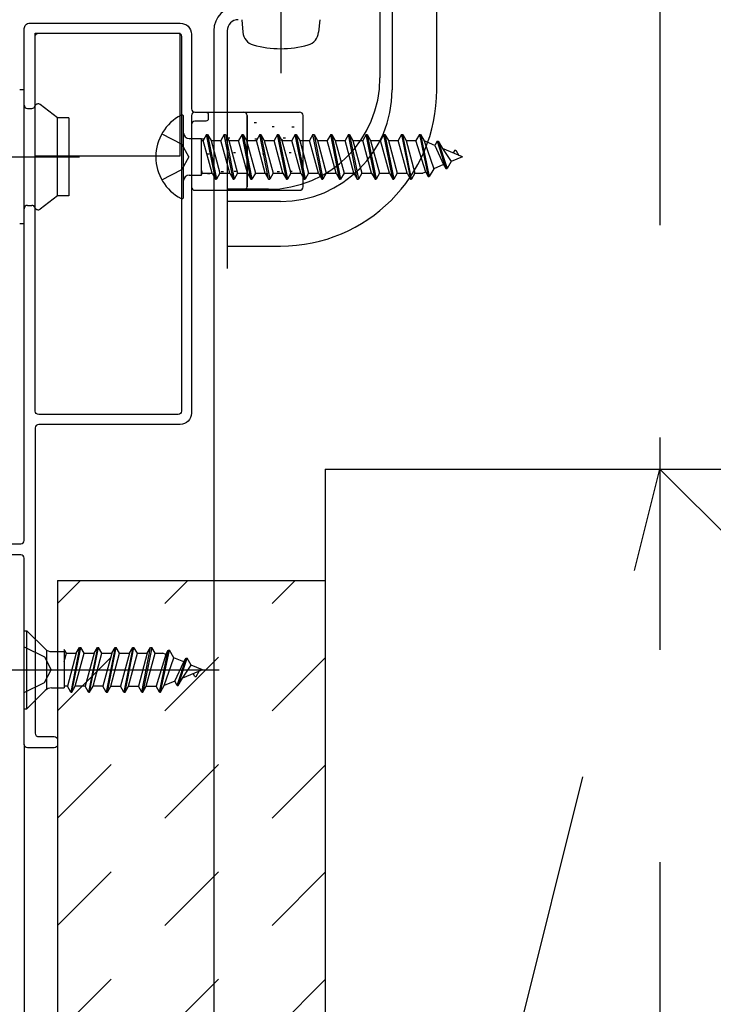
# Model space of a CAD drawing. Extents: x -424 to 186, y -4 to 301.
# Drawn here: x -78 to -57, y 214 to 243 of the extents above; entities that cross this region are included whole.
import ezdxf

# ---------------------------------------------------------------- set-up
doc = ezdxf.new("R2010")
doc.units = 0
for name, pattern in [('CENTER', [50.8, 31.75, -6.35, 6.35, -6.35]), ('DASHED', [19.05, 12.7, -6.35]), ('PHANTOM', [63.5, 31.75, -6.35, 6.35, -6.35, 6.35, -6.35])]:
    doc.linetypes.add(name, pattern=pattern)
doc.layers.get('0').update_dxf_attribs({"linetype": 'CONTINUOUS'})
doc.layers.get('DEFPOINTS').update_dxf_attribs({"linetype": 'CONTINUOUS'})
doc.layers.add('TV', color=7, linetype='CONTINUOUS')
doc.styles.add('MX_DIMTXSTY_4', font='txt.shx', dxfattribs={"width": 1.1, "bigfont": 'extfont.shx'})
doc.styles.add('MX_DIMTXSTY_5', font='txt.shx', dxfattribs={"width": 1.2, "bigfont": 'extfont.shx'})
doc.styles.add('MX_NOTE_STANDARD', font='txt.shx', dxfattribs={"bigfont": 'extfont.shx'})
doc.dimstyles.new('MX_DIMSTYLE_TV', dxfattribs={"dimtxt": 2.5, "dimasz": 2.5, "dimexe": 1, "dimexo": 0, "dimgap": 1, "dimtad": 1, "dimlfac": 3, "dimdsep": 46, "dimtxsty": 'MX_NOTE_STANDARD', "dimblk1": 'OPEN30', "dimblk2": 'OPEN30', "dimsah": 1, "dimcen": 2.5, "dimadec": 0, "dimazin": 0, "dimtfac": 1, "dimtmove": 0, "dimatfit": 3, "dimldrblk": 'OPEN30', "dimfxl": 1, "dimtzin": 0, "dimarcsym": 0})

# ---------------------------------------------------------------- blocks, each defined once
blk = doc.blocks.new('_DOTSMALL')
at = {"color": 0, "linetype": 'ByBlock', "lineweight": -2, "const_width": 0.5}
blk.add_lwpolyline([(-0.0625, 0, 1), (0.0625, 0, 1)], format="xyb", close=True, dxfattribs=at)
blk = doc.blocks.new('*D9')
at = {"layer": 'DEFPOINTS', "color": 0}
for p in [(-77.97, 221.381), (-193.136, 169.223), (-193.136, 169.223)]:
    blk.add_point(p, dxfattribs=at)
at = {"layer": 'TV', "color": 0, "linetype": 'Continuous', "lineweight": -2}
for p, q in [((-77.97, 221.381), (-77.97, 168.557)), ((-193.136, 169.223), (-193.136, 168.557)), ((-77.97, 169.223), (-193.136, 169.223))]:
    blk.add_line(p, q, dxfattribs=at)
at = {"layer": 'TV', "color": 0, "lineweight": -2, "xscale": 2.32, "yscale": 2.32, "zscale": 2.32, "rotation": 180}
blk.add_blockref('_DOTSMALL', (-193.136, 169.223), dxfattribs=at)
at = {"layer": 'TV', "color": 0, "lineweight": -2, "xscale": 2.32, "yscale": 2.32, "zscale": 2.32}
blk.add_blockref('_DOTSMALL', (-77.97, 169.223), dxfattribs=at)
at = {"layer": 'TV', "color": 0, "linetype": 'Continuous', "insert": (-135.553, 171.473), "char_height": 2.5, "attachment_point": 5, "line_spacing_factor": 0.9}
blk.add_mtext('\\A1;766', dxfattribs=at)
blk = doc.blocks.new('_OPEN30')
at = {"color": 0, "linetype": 'ByBlock', "lineweight": -2}
for p, q in [((-1, 0.267949), (0, 0)), ((0, 0), (-1, -0.267949)), ((0, 0), (-1, 0))]:
    blk.add_line(p, q, dxfattribs=at)
blk = doc.blocks.new('*D10')
at = {"layer": 'DEFPOINTS', "color": 0}
for p in [(-72.303, 236.948), (-76.97, 169.223), (-76.97, 169.223)]:
    blk.add_point(p, dxfattribs=at)
at = {"layer": 'TV', "color": 0, "linetype": 'Continuous', "lineweight": -2}
for p, q in [((-72.303, 236.948), (-72.303, 169.222)), ((-76.97, 169.223), (-76.97, 169.222)), ((-72.303, 169.223), (-76.97, 169.223)), ((-74.623, 169.223), (-76.943, 169.223)), ((-72.303, 169.223), (-63.983, 169.223))]:
    blk.add_line(p, q, dxfattribs=at)
at = {"layer": 'TV', "color": 0, "lineweight": -2, "xscale": 2.32, "yscale": 2.32, "zscale": 2.32, "rotation": 180}
blk.add_blockref('_DOTSMALL', (-76.97, 169.223), dxfattribs=at)
at = {"layer": 'TV', "color": 0, "lineweight": -2, "xscale": 2.32, "yscale": 2.32, "zscale": 2.32}
blk.add_blockref('_DOTSMALL', (-72.303, 169.223), dxfattribs=at)
at = {"layer": 'TV', "color": 0, "linetype": 'Continuous', "insert": (-66.983, 171.473), "char_height": 2.5, "attachment_point": 5, "line_spacing_factor": 0.9, "style": 'MX_DIMTXSTY_5'}
blk.add_mtext('\\A1;14', dxfattribs=at)
blk = doc.blocks.new('*D15')
at = {"layer": 'DEFPOINTS', "color": 0}
for p in [(-77.97, 221.381), (-82.97, 196.893), (-82.97, 196.893)]:
    blk.add_point(p, dxfattribs=at)
at = {"layer": 'TV', "color": 0, "linetype": 'Continuous', "lineweight": -2}
for p, q in [((-77.97, 221.381), (-77.97, 196.893)), ((-82.97, 196.893), (-82.97, 196.893)), ((-77.97, 196.893), (-82.97, 196.893))]:
    blk.add_line(p, q, dxfattribs=at)
at = {"layer": 'TV', "color": 0, "lineweight": -2, "xscale": 2.32, "yscale": 2.32, "zscale": 2.32, "rotation": 180}
blk.add_blockref('_DOTSMALL', (-82.97, 196.893), dxfattribs=at)
at = {"layer": 'TV', "color": 0, "lineweight": -2, "xscale": 2.32, "yscale": 2.32, "zscale": 2.32}
blk.add_blockref('_DOTSMALL', (-77.97, 196.893), dxfattribs=at)
at = {"layer": 'TV', "color": 0, "linetype": 'Continuous', "insert": (-80.47, 199.143), "char_height": 2.5, "attachment_point": 5, "line_spacing_factor": 0.9, "style": 'MX_DIMTXSTY_5'}
blk.add_mtext('\\A1;15', dxfattribs=at)
blk = doc.blocks.new('*D29')
at = {"layer": 'DEFPOINTS', "color": 0}
for p in [(-72.303, 278.286), (-72.303, 278.286), (-198.803, 241.948)]:
    blk.add_point(p, dxfattribs=at)
at = {"layer": 'TV', "color": 0, "linetype": 'Continuous', "lineweight": -2}
for p, q in [((-198.803, 241.948), (-198.803, 278.952)), ((-72.303, 278.286), (-72.303, 278.952)), ((-198.803, 278.286), (-72.303, 278.286))]:
    blk.add_line(p, q, dxfattribs=at)
at = {"layer": 'TV', "color": 0, "lineweight": -2, "xscale": 2.32, "yscale": 2.32, "zscale": 2.32, "rotation": 180}
blk.add_blockref('_DOTSMALL', (-198.803, 278.286), dxfattribs=at)
at = {"layer": 'TV', "color": 0, "lineweight": -2, "xscale": 2.32, "yscale": 2.32, "zscale": 2.32}
blk.add_blockref('_DOTSMALL', (-72.303, 278.286), dxfattribs=at)
at = {"layer": 'TV', "color": 0, "linetype": 'Continuous', "insert": (-135.553, 280.536), "char_height": 2.5, "attachment_point": 5, "line_spacing_factor": 0.9, "style": 'MX_DIMTXSTY_4'}
blk.add_mtext('\\A1;800', dxfattribs=at)

msp = doc.modelspace()

# ---------------------------------------------------------------- hatches: boundary and pattern name
at = {"layer": 'TV', "linetype": 'Continuous'}
h = msp.add_hatch(dxfattribs=at)
h.set_pattern_fill('DASH', scale=0.714286, angle=45, style=0)
h.set_pattern_definition([(45, (0, 7.5), (2e-16, 3.207234), [2.267857, -2.267857])])
h.paths.add_polyline_path([(-68.97, 226.281), (-76.97, 226.281), (-76.97, 185.123), (-68.97, 185.123)])

# ---------------------------------------------------------------- linework, layer by layer
at = {"layer": 'TV', "color": 7, "linetype": 'Continuous'}
for p, q in [((-67.335, 268.558), (-67.335, 241.312)), ((-66.97, 268.558), (-66.97, 240.948)), ((-65.636, 240.948), (-65.636, 268.558)), ((-71.468, 243.048), (-71.436, 242.675)), ((-69.135, 243.048), (-69.168, 242.675)), ((-77.636, 238.982), (-77.636, 242.648)), ((-77.636, 242.648), (-73.303, 242.648)), ((-73.303, 238.982), (-73.303, 242.648)), ((-72.303, 242.716), (-72.303, 235.615)), ((-71.903, 242.715), (-71.903, 235.615)), ((-77.969, 240.948), (-78.103, 240.948)), ((-77.969, 236.948), (-77.969, 240.948)), ((-76.969, 240.115), (-77.492, 240.511)), ((-77.869, 240.398), (-77.741, 240.398)), ((-72.869, 240.282), (-71.403, 240.282)), ((-71.403, 240.282), (-69.736, 240.282)), ((-76.636, 240.115), (-76.969, 240.115)), ((-76.969, 237.782), (-76.969, 240.115)), ((-76.636, 240.115), (-76.636, 237.782)), ((-73.203, 237.75), (-73.203, 240.147)), ((-72.969, 240.182), (-72.969, 238.048)), ((-71.303, 240.182), (-71.303, 238.048)), ((-71.303, 238.048), (-71.303, 240.182)), ((-71.027, 239.963), (-71.094, 239.963)), ((-69.636, 238.048), (-69.636, 240.182)), ((-72.519, 239.615), (-72.62, 239.44)), ((-72.254, 238.282), (-72.519, 239.615)), ((-72.519, 239.615), (-72.486, 239.615)), ((-72.486, 239.615), (-72.221, 238.282)), ((-72.486, 239.615), (-72.385, 239.44)), ((-71.989, 239.615), (-72.09, 239.44)), ((-71.724, 238.282), (-71.989, 239.615)), ((-71.989, 239.615), (-71.956, 239.615)), ((-71.956, 239.615), (-71.691, 238.282)), ((-71.956, 239.615), (-71.855, 239.44)), ((-71.459, 239.615), (-71.56, 239.44)), ((-71.194, 238.282), (-71.459, 239.615)), ((-71.459, 239.615), (-71.426, 239.615)), ((-71.426, 239.615), (-71.161, 238.282)), ((-71.426, 239.615), (-71.325, 239.44)), ((-70.929, 239.615), (-71.03, 239.44)), ((-70.664, 238.282), (-70.929, 239.615)), ((-70.929, 239.615), (-70.896, 239.615)), ((-70.896, 239.615), (-70.631, 238.282)), ((-70.896, 239.615), (-70.795, 239.44)), ((-70.495, 239.844), (-70.562, 239.844)), ((-70.399, 239.615), (-70.5, 239.44)), ((-70.134, 238.282), (-70.399, 239.615)), ((-70.399, 239.615), (-70.366, 239.615)), ((-70.366, 239.615), (-70.101, 238.282)), ((-70.366, 239.615), (-70.265, 239.44)), ((-69.869, 239.615), (-69.97, 239.44)), ((-69.898, 239.833), (-69.965, 239.833)), ((-69.604, 238.282), (-69.869, 239.615)), ((-69.869, 239.615), (-69.836, 239.615)), ((-69.836, 239.615), (-69.571, 238.282)), ((-69.836, 239.615), (-69.735, 239.44)), ((-69.339, 239.615), (-69.44, 239.44)), ((-69.074, 238.282), (-69.339, 239.615)), ((-69.339, 239.615), (-69.306, 239.615)), ((-69.306, 239.615), (-69.041, 238.282)), ((-69.306, 239.615), (-69.205, 239.44)), ((-68.809, 239.615), (-68.91, 239.44)), ((-68.809, 239.615), (-68.776, 239.615)), ((-68.544, 238.282), (-68.809, 239.615)), ((-68.776, 239.615), (-68.675, 239.44)), ((-68.776, 239.615), (-68.511, 238.282)), ((-68.279, 239.615), (-68.38, 239.44)), ((-68.014, 238.282), (-68.279, 239.615)), ((-68.279, 239.615), (-68.246, 239.615)), ((-68.246, 239.615), (-67.981, 238.282)), ((-68.246, 239.615), (-68.145, 239.44)), ((-67.749, 239.615), (-67.85, 239.44)), ((-67.484, 238.282), (-67.749, 239.615)), ((-67.749, 239.615), (-67.716, 239.615)), ((-67.716, 239.615), (-67.615, 239.44)), ((-67.716, 239.615), (-67.451, 238.282)), ((-67.219, 239.615), (-67.32, 239.44)), ((-66.954, 238.282), (-67.219, 239.615)), ((-67.219, 239.615), (-67.186, 239.615)), ((-67.186, 239.615), (-66.921, 238.282)), ((-67.186, 239.615), (-67.085, 239.44)), ((-66.689, 239.615), (-66.79, 239.44)), ((-66.689, 239.615), (-66.424, 238.282)), ((-66.689, 239.615), (-66.656, 239.615)), ((-66.391, 238.282), (-66.656, 239.615)), ((-66.656, 239.615), (-66.555, 239.44)), ((-66.159, 239.615), (-66.26, 239.44)), ((-66.159, 239.615), (-66.126, 239.615)), ((-66.159, 239.615), (-65.894, 238.365)), ((-66.126, 239.615), (-65.861, 238.365)), ((-66.126, 239.615), (-66.015, 239.423)), ((-73.036, 239.493), (-72.674, 239.493)), ((-72.674, 238.401), (-72.674, 239.493)), ((-72.674, 239.44), (-72.62, 239.44)), ((-72.606, 239.474), (-72.672, 239.474)), ((-72.355, 238.457), (-72.62, 239.44)), ((-72.385, 239.44), (-72.12, 238.457)), ((-72.385, 239.44), (-72.09, 239.44)), ((-71.825, 238.457), (-72.09, 239.44)), ((-71.901, 239.442), (-71.968, 239.442)), ((-71.825, 239.507), (-71.892, 239.507)), ((-71.855, 239.44), (-71.59, 238.457)), ((-71.855, 239.44), (-71.56, 239.44)), ((-71.295, 238.457), (-71.56, 239.44)), ((-71.325, 239.44), (-71.06, 238.457)), ((-71.325, 239.44), (-71.03, 239.44)), ((-71.006, 239.474), (-71.072, 239.474)), ((-70.765, 238.457), (-71.03, 239.44)), ((-70.795, 239.44), (-70.53, 238.457)), ((-70.795, 239.44), (-70.5, 239.44)), ((-70.235, 238.457), (-70.5, 239.44)), ((-70.235, 239.442), (-70.301, 239.442)), ((-70.265, 239.44), (-70, 238.457)), ((-70.265, 239.44), (-69.97, 239.44)), ((-70.159, 239.507), (-70.225, 239.507)), ((-69.705, 238.457), (-69.97, 239.44)), ((-69.735, 239.44), (-69.47, 238.457)), ((-69.735, 239.44), (-69.44, 239.44)), ((-69.175, 238.457), (-69.44, 239.44)), ((-69.205, 239.44), (-68.94, 238.457)), ((-69.205, 239.44), (-68.91, 239.44)), ((-68.645, 238.457), (-68.91, 239.44)), ((-68.675, 239.44), (-68.41, 238.457)), ((-68.675, 239.44), (-68.38, 239.44)), ((-68.115, 238.457), (-68.38, 239.44)), ((-68.145, 239.44), (-67.88, 238.457)), ((-68.145, 239.44), (-67.85, 239.44)), ((-67.585, 238.457), (-67.85, 239.44)), ((-67.615, 239.44), (-67.35, 238.457)), ((-67.615, 239.44), (-67.32, 239.44)), ((-67.055, 238.457), (-67.32, 239.44)), ((-67.085, 239.44), (-66.82, 238.457)), ((-67.085, 239.44), (-66.79, 239.44)), ((-66.525, 238.457), (-66.79, 239.44)), ((-66.555, 239.44), (-66.29, 238.457)), ((-66.555, 239.44), (-66.26, 239.44)), ((-65.968, 238.493), (-66.26, 239.44)), ((-66.015, 239.423), (-65.73, 238.592)), ((-65.7, 239.292), (-66.015, 239.423)), ((-65.629, 239.415), (-65.7, 239.292)), ((-65.629, 239.415), (-65.364, 238.598)), ((-65.629, 239.415), (-65.596, 239.415)), ((-65.596, 239.415), (-65.47, 239.197)), ((-65.596, 239.415), (-65.331, 238.598)), ((-72.444, 239.029), (-72.511, 239.029)), ((-71.652, 239.073), (-71.718, 239.073)), ((-70.778, 239.029), (-70.844, 239.029)), ((-69.985, 239.073), (-70.052, 239.073)), ((-65.7, 239.292), (-65.432, 238.715)), ((-65.47, 239.197), (-65.211, 238.807)), ((-64.869, 238.948), (-65.47, 239.197)), ((-65.099, 239.148), (-65.148, 239.064)), ((-65.099, 239.148), (-65.066, 239.148)), ((-65.066, 239.148), (-64.976, 238.993)), ((-77.636, 238.982), (-73.303, 238.982)), ((-65.211, 238.807), (-65.331, 238.598)), ((-64.869, 238.948), (-65.211, 238.807)), ((-72.674, 238.544), (-72.65, 238.457)), ((-72.65, 238.457), (-72.674, 238.416)), ((-72.65, 238.457), (-72.355, 238.457)), ((-72.423, 238.443), (-72.489, 238.443)), ((-72.355, 238.457), (-72.254, 238.282)), ((-72.12, 238.457), (-72.221, 238.282)), ((-72.12, 238.457), (-71.825, 238.457)), ((-72.01, 238.497), (-72.077, 238.497)), ((-71.825, 238.457), (-71.724, 238.282)), ((-71.63, 238.508), (-71.697, 238.508)), ((-71.59, 238.457), (-71.691, 238.282)), ((-71.59, 238.457), (-71.295, 238.457)), ((-71.295, 238.457), (-71.194, 238.282)), ((-71.06, 238.457), (-71.161, 238.282)), ((-71.06, 238.457), (-70.765, 238.457)), ((-70.765, 238.457), (-70.664, 238.282)), ((-70.689, 238.443), (-70.756, 238.443)), ((-70.53, 238.457), (-70.631, 238.282)), ((-70.53, 238.457), (-70.235, 238.457)), ((-70.343, 238.497), (-70.41, 238.497)), ((-70.235, 238.457), (-70.134, 238.282)), ((-70, 238.457), (-70.101, 238.282)), ((-69.963, 238.508), (-70.03, 238.508)), ((-70, 238.457), (-69.705, 238.457)), ((-69.705, 238.457), (-69.604, 238.282)), ((-69.47, 238.457), (-69.571, 238.282)), ((-69.47, 238.457), (-69.175, 238.457)), ((-69.175, 238.457), (-69.074, 238.282)), ((-68.94, 238.457), (-69.041, 238.282)), ((-68.94, 238.457), (-68.645, 238.457)), ((-68.645, 238.457), (-68.544, 238.282)), ((-68.41, 238.457), (-68.511, 238.282)), ((-68.41, 238.457), (-68.115, 238.457)), ((-68.115, 238.457), (-68.014, 238.282)), ((-67.88, 238.457), (-67.981, 238.282)), ((-67.88, 238.457), (-67.585, 238.457)), ((-67.585, 238.457), (-67.484, 238.282)), ((-67.35, 238.457), (-67.451, 238.282)), ((-67.35, 238.457), (-67.055, 238.457)), ((-67.055, 238.457), (-66.954, 238.282)), ((-66.82, 238.457), (-66.921, 238.282)), ((-66.82, 238.457), (-66.525, 238.457)), ((-66.525, 238.457), (-66.424, 238.282)), ((-66.29, 238.457), (-66.391, 238.282)), ((-66.29, 238.457), (-66.056, 238.457)), ((-65.968, 238.493), (-66.056, 238.457)), ((-65.968, 238.493), (-65.894, 238.365)), ((-65.73, 238.592), (-65.861, 238.365)), ((-65.432, 238.715), (-65.73, 238.592)), ((-65.432, 238.715), (-65.364, 238.598)), ((-65.364, 238.598), (-65.331, 238.598)), ((-73.036, 238.403), (-72.674, 238.403)), ((-72.254, 238.282), (-72.221, 238.282)), ((-71.724, 238.282), (-71.691, 238.282)), ((-71.194, 238.282), (-71.161, 238.282)), ((-70.664, 238.282), (-70.631, 238.282)), ((-70.134, 238.282), (-70.101, 238.282)), ((-69.604, 238.282), (-69.571, 238.282)), ((-69.074, 238.282), (-69.041, 238.282)), ((-68.544, 238.282), (-68.511, 238.282)), ((-68.014, 238.282), (-67.981, 238.282)), ((-67.484, 238.282), (-67.451, 238.282)), ((-66.954, 238.282), (-66.921, 238.282)), ((-66.424, 238.282), (-66.391, 238.282)), ((-65.894, 238.365), (-65.861, 238.365)), ((-72.869, 237.948), (-69.736, 237.948)), ((-70.669, 237.978), (-71.903, 237.978)), ((-76.969, 237.782), (-77.492, 237.385)), ((-76.636, 237.782), (-76.969, 237.782)), ((-70.305, 237.614), (-71.903, 237.614)), ((-77.869, 237.498), (-77.741, 237.498)), ((-77.969, 236.948), (-78.103, 236.948)), ((-71.903, 236.281), (-70.305, 236.281)), ((-77.97, 222.448), (-77.97, 224.781)), ((-77.97, 224.781), (-77.886, 224.781)), ((-77.886, 224.781), (-77.343, 224.238)), ((-77.886, 222.448), (-77.886, 224.781)), ((-77.303, 224.198), (-77.303, 223.031)), ((-77.154, 224.16), (-76.774, 224.16)), ((-76.774, 224.222), (-76.774, 223.07)), ((-76.707, 224.106), (-76.774, 224.222)), ((-76.774, 223.858), (-76.707, 224.106)), ((-76.707, 224.106), (-76.412, 224.106)), ((-76.412, 224.106), (-76.677, 223.123)), ((-76.311, 224.281), (-76.576, 222.948)), ((-76.543, 222.948), (-76.278, 224.281)), ((-76.442, 223.123), (-76.177, 224.106)), ((-76.412, 224.106), (-76.311, 224.281)), ((-76.311, 224.281), (-76.278, 224.281)), ((-76.177, 224.106), (-76.278, 224.281)), ((-76.177, 224.106), (-75.882, 224.106)), ((-75.882, 224.106), (-76.147, 223.123)), ((-75.781, 224.281), (-76.046, 222.948)), ((-76.013, 222.948), (-75.748, 224.281)), ((-75.912, 223.123), (-75.647, 224.106)), ((-75.882, 224.106), (-75.781, 224.281)), ((-75.781, 224.281), (-75.748, 224.281)), ((-75.647, 224.106), (-75.748, 224.281)), ((-75.647, 224.106), (-75.352, 224.106)), ((-75.352, 224.106), (-75.617, 223.123)), ((-75.251, 224.281), (-75.516, 222.948)), ((-75.483, 222.948), (-75.218, 224.281)), ((-75.382, 223.123), (-75.117, 224.106)), ((-75.352, 224.106), (-75.251, 224.281)), ((-75.251, 224.281), (-75.218, 224.281)), ((-75.117, 224.106), (-75.218, 224.281)), ((-75.117, 224.106), (-74.822, 224.106)), ((-74.822, 224.106), (-75.087, 223.123)), ((-74.721, 224.281), (-74.986, 222.948)), ((-74.953, 222.948), (-74.688, 224.281)), ((-74.852, 223.123), (-74.587, 224.106)), ((-74.822, 224.106), (-74.721, 224.281)), ((-74.721, 224.281), (-74.688, 224.281)), ((-74.587, 224.106), (-74.688, 224.281)), ((-74.587, 224.106), (-74.292, 224.106)), ((-74.292, 224.106), (-74.557, 223.123)), ((-74.456, 222.948), (-74.191, 224.281)), ((-74.158, 224.281), (-74.423, 222.948)), ((-74.322, 223.123), (-74.057, 224.106)), ((-74.292, 224.106), (-74.191, 224.281)), ((-74.191, 224.281), (-74.158, 224.281)), ((-74.057, 224.106), (-74.158, 224.281)), ((-74.057, 224.106), (-73.823, 224.106)), ((-73.735, 224.07), (-74.027, 223.123)), ((-73.926, 222.948), (-73.661, 224.198)), ((-73.893, 222.948), (-73.628, 224.198)), ((-73.735, 224.07), (-73.823, 224.106)), ((-73.735, 224.07), (-73.661, 224.198)), ((-73.661, 224.198), (-73.628, 224.198)), ((-73.497, 223.971), (-73.628, 224.198)), ((-73.782, 223.14), (-73.497, 223.971)), ((-73.199, 223.848), (-73.497, 223.971)), ((-73.467, 223.271), (-73.199, 223.848)), ((-73.396, 223.148), (-73.131, 223.965)), ((-73.363, 223.148), (-73.098, 223.965)), ((-73.237, 223.366), (-72.977, 223.756)), ((-73.199, 223.848), (-73.131, 223.965)), ((-73.131, 223.965), (-73.098, 223.965)), ((-72.977, 223.756), (-73.098, 223.965)), ((-72.636, 223.615), (-72.977, 223.756)), ((-72.636, 223.615), (-73.237, 223.366)), ((-72.866, 223.415), (-72.915, 223.499)), ((-72.866, 223.415), (-72.833, 223.415)), ((-72.833, 223.415), (-72.743, 223.571)), ((-76.677, 223.123), (-76.774, 223.123)), ((-76.576, 222.948), (-76.677, 223.123)), ((-76.543, 222.948), (-76.442, 223.123)), ((-76.147, 223.123), (-76.442, 223.123)), ((-76.046, 222.948), (-76.147, 223.123)), ((-76.013, 222.948), (-75.912, 223.123)), ((-75.617, 223.123), (-75.912, 223.123)), ((-75.516, 222.948), (-75.617, 223.123)), ((-75.483, 222.948), (-75.382, 223.123)), ((-75.382, 223.123), (-75.087, 223.123)), ((-74.986, 222.948), (-75.087, 223.123)), ((-74.953, 222.948), (-74.852, 223.123)), ((-74.852, 223.123), (-74.557, 223.123)), ((-74.456, 222.948), (-74.557, 223.123)), ((-74.423, 222.948), (-74.322, 223.123)), ((-74.322, 223.123), (-74.027, 223.123)), ((-73.926, 222.948), (-74.027, 223.123)), ((-73.893, 222.948), (-73.782, 223.14)), ((-73.467, 223.271), (-73.782, 223.14)), ((-73.396, 223.148), (-73.467, 223.271)), ((-73.396, 223.148), (-73.363, 223.148)), ((-73.363, 223.148), (-73.237, 223.366)), ((-77.886, 222.448), (-77.343, 222.992)), ((-77.154, 223.07), (-76.774, 223.07)), ((-76.576, 222.948), (-76.543, 222.948)), ((-76.046, 222.948), (-76.013, 222.948)), ((-75.516, 222.948), (-75.483, 222.948)), ((-74.986, 222.948), (-74.953, 222.948)), ((-74.456, 222.948), (-74.423, 222.948)), ((-73.926, 222.948), (-73.893, 222.948)), ((-77.97, 222.448), (-77.886, 222.448))]:
    msp.add_line(p, q, dxfattribs=at)
at = {"layer": 'TV', "color": 7, "linetype": 'PHANTOM'}
for p, q in [((-58.97, 268.658), (-58.97, 189.615)), ((-68.97, 229.615), (-18.97, 229.615)), ((-68.97, 229.615), (-68.97, 185.123)), ((-68.97, 189.615), (-58.97, 229.615)), ((-58.97, 229.615), (-18.97, 189.615)), ((-76.97, 226.281), (-76.97, 185.123)), ((-76.97, 226.281), (-68.97, 226.281))]:
    msp.add_line(p, q, dxfattribs=at)
at = {"layer": 'TV', "color": 7, "linetype": 'CENTER'}
for p, q in [((-70.302, 249.05), (-70.302, 241.446)), ((-78.769, 238.948), (-76.315, 238.948)), ((-78.47, 223.615), (-72.138, 223.615))]:
    msp.add_line(p, q, dxfattribs=at)
at = {"layer": 'TV', "color": 7, "linetype": 'DASHED'}
for p, q in [((-73.858, 239.632), (-73.253, 239.33)), ((-73.05, 238.948), (-73.253, 239.33)), ((-73.05, 238.948), (-73.253, 238.567)), ((-73.858, 238.265), (-73.253, 238.567)), ((-77.97, 224.298), (-77.364, 223.996)), ((-77.364, 223.996), (-77.162, 223.615)), ((-77.364, 223.233), (-77.162, 223.615)), ((-77.97, 222.931), (-77.364, 223.233))]:
    msp.add_line(p, q, dxfattribs=at)
at = {"layer": 'TV', "color": 7, "linetype": 'Continuous'}
for points in [[(-77.803, 242.948), (-73.303, 242.948)], [(-77.969, 227.481), (-77.969, 242.781)], [(-77.636, 231.348), (-77.636, 242.548)], [(-77.536, 242.648), (-73.369, 242.648)], [(-73.269, 242.548), (-73.269, 231.348)], [(-72.969, 242.615), (-72.969, 240.381)], [(-72.869, 240.281), (-72.536, 240.281)], [(-72.469, 240.215), (-72.469, 240.081)], [(-72.969, 239.915), (-72.969, 231.281)], [(-72.536, 240.015), (-72.869, 240.015)], [(-73.369, 231.248), (-77.536, 231.248)], [(-77.636, 230.848), (-77.636, 221.715)], [(-73.303, 230.948), (-77.536, 230.948)], [(-80.203, 227.381), (-78.069, 227.381)], [(-78.069, 227.048), (-82.636, 227.048)], [(-77.969, 221.381), (-77.969, 226.948)], [(-77.536, 221.615), (-77.069, 221.615)], [(-76.969, 221.515), (-76.969, 221.381)], [(-77.069, 221.281), (-77.869, 221.281)]]:
    msp.add_lwpolyline(points, dxfattribs=at)
for centre, radius, start, end in [((-71.57, 242.715), 0.733, 90, 180), ((-71.57, 242.715), 0.333, 90, 180), ((-71.005, 242.713), 0.433, 184.9982, 254.1217), ((-69.6, 242.713), 0.433, 285.8836, 355.0017), ((-70.302, 245.181), 3, 254.1196, 285.8814), ((-70.669, 241.312), 3.333, 270, 0), ((-70.305, 240.948), 3.333, 270, 0), ((-70.305, 240.948), 4.667, 270, 0), ((-77.869, 240.498), 0.1, 180, 270), ((-77.553, 240.432), 0.1, 52.8392, 160.5288), ((-77.741, 240.498), 0.1, 270, 340.5288), ((-72.636, 238.948), 1.4, 117.281, 242.719), ((-73.254, 240.147), 0.0514, 0, 117.281), ((-72.869, 240.182), 0.1, 90, 180), ((-71.403, 240.182), 0.1, 0, 90), ((-69.736, 240.182), 0.1, 0, 90), ((-73.036, 239.66), 0.167, 180, 270), ((-73.036, 238.237), 0.167, 90, 180), ((-72.869, 238.048), 0.1, 180, 270), ((-71.403, 238.048), 0.1, 270, 0), ((-69.736, 238.048), 0.1, 270, 0), ((-73.254, 237.75), 0.0514, 242.719, 0), ((-77.869, 237.398), 0.1, 90, 180), ((-77.741, 237.398), 0.1, 19.4712, 90), ((-77.553, 237.465), 0.1, 199.4712, 307.1608), ((-77.154, 224.426), 0.267, 225, 270), ((-77.154, 222.803), 0.267, 90, 135)]:
    msp.add_arc(centre, radius, start, end, dxfattribs=at)
for points in [[(-77.969, 242.781), (-77.965, 242.824), (-77.936, 242.915), (-77.845, 242.944), (-77.803, 242.948)], [(-73.303, 242.948), (-73.218, 242.94), (-73.036, 242.881), (-72.977, 242.699), (-72.969, 242.615)], [(-77.636, 242.548), (-77.634, 242.573), (-77.616, 242.628), (-77.562, 242.646), (-77.536, 242.648)], [(-73.369, 242.648), (-73.344, 242.646), (-73.29, 242.628), (-73.272, 242.573), (-73.269, 242.548)], [(-72.969, 240.381), (-72.967, 240.356), (-72.949, 240.301), (-72.895, 240.284), (-72.869, 240.281)], [(-72.536, 240.281), (-72.519, 240.28), (-72.483, 240.268), (-72.471, 240.232), (-72.469, 240.215)], [(-72.869, 240.015), (-72.895, 240.012), (-72.949, 239.995), (-72.967, 239.94), (-72.969, 239.915)], [(-72.469, 240.081), (-72.471, 240.064), (-72.483, 240.028), (-72.519, 240.016), (-72.536, 240.015)], [(-77.536, 231.248), (-77.562, 231.25), (-77.616, 231.268), (-77.634, 231.323), (-77.636, 231.348)], [(-73.269, 231.348), (-73.272, 231.323), (-73.29, 231.268), (-73.344, 231.25), (-73.369, 231.248)], [(-72.969, 231.281), (-72.977, 231.197), (-73.036, 231.015), (-73.218, 230.956), (-73.303, 230.948)], [(-77.536, 230.948), (-77.562, 230.946), (-77.616, 230.928), (-77.634, 230.873), (-77.636, 230.848)], [(-78.069, 227.381), (-78.044, 227.384), (-77.99, 227.401), (-77.972, 227.456), (-77.969, 227.481)], [(-77.969, 226.948), (-77.972, 226.973), (-77.99, 227.028), (-78.044, 227.046), (-78.069, 227.048)], [(-77.636, 221.715), (-77.634, 221.689), (-77.616, 221.635), (-77.562, 221.617), (-77.536, 221.615)], [(-77.869, 221.281), (-77.895, 221.284), (-77.949, 221.301), (-77.967, 221.356), (-77.969, 221.381)], [(-77.069, 221.615), (-77.044, 221.612), (-76.99, 221.595), (-76.972, 221.54), (-76.969, 221.515)], [(-76.969, 221.381), (-76.972, 221.356), (-76.99, 221.301), (-77.044, 221.284), (-77.069, 221.281)]]:
    msp.add_open_spline(points, degree=3, dxfattribs=at)

# ---------------------------------------------------------------- dimensions: what is measured, and where the dimension line sits
for base, p1, p2, text, override, picture, middle in [((-72.303, 278.286), (-198.803, 241.948), (-72.303, 278.286), '\\A1;800', {"dimasz": 2.32, "dimexe": 0.666678, "dimdec": 0, "dimlfac": 0.333333, "dimzin": 0, "dimtxsty": 'MX_DIMTXSTY_4', "dimblk1": 'DOTSMALL', "dimblk2": 'DOTSMALL'}, '*D29', (-135.553, 278.286)), ((-76.97, 169.223), (-72.303, 236.948), (-76.97, 169.223), '\\A1;<>', {"dimasz": 2.32, "dimexe": 0.001, "dimdec": 0, "dimtxsty": 'MX_DIMTXSTY_5', "dimblk1": 'DOTSMALL', "dimblk2": 'DOTSMALL', "dimtzin": 8}, '*D10', (-66.983, 169.223)), ((-193.136, 169.223), (-77.97, 221.381), (-193.136, 169.223), '\\A1;766', {"dimasz": 2.32, "dimexe": 0.666664, "dimdec": 0, "dimlfac": 0.333333, "dimzin": 0, "dimblk1": 'DOTSMALL', "dimblk2": 'DOTSMALL'}, '*D9', (-135.553, 169.223)), ((-82.97, 196.893), (-77.97, 221.381), (-82.97, 196.893), '\\A1;<>', {"dimasz": 2.32, "dimexe": 0.00047619, "dimdec": 0, "dimtxsty": 'MX_DIMTXSTY_5', "dimblk1": 'DOTSMALL', "dimblk2": 'DOTSMALL', "dimtzin": 8}, '*D15', (-80.47, 196.893))]:
    dim = msp.add_linear_dim(base=base, p1=p1, p2=p2, text=text, dimstyle='MX_DIMSTYLE_TV', override=override, dxfattribs=at)
    dim.commit()
    dim.dimension.update_dxf_attribs({"geometry": picture, "text_midpoint": middle, "dimtype": 160})

doc.saveas('drawing.dxf')
